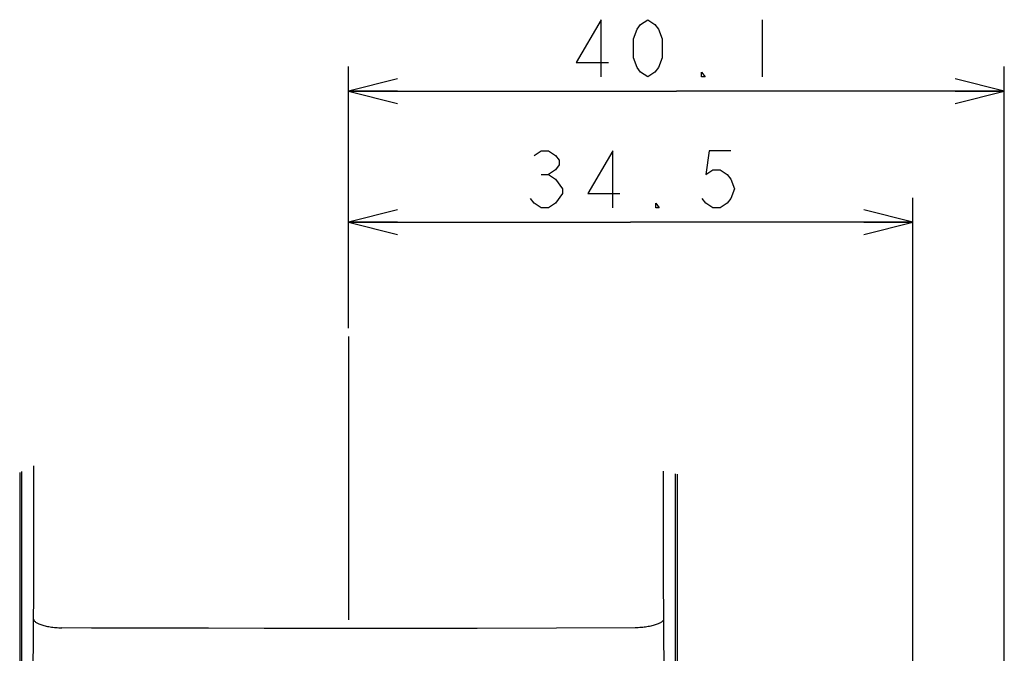
# Model space of a CAD drawing. Units: millimetres. Extents: x 0 to 841, y 0 to 594.
# Drawn here: x 141 to 201, y 315 to 354 of the extents above; entities that cross this region are included whole.
import ezdxf

# ---------------------------------------------------------------- set-up
doc = ezdxf.new("R2010")
doc.units = ezdxf.units.MM
doc.header["$LTSCALE"] = 46.255
doc.linetypes.add('CENTER', pattern=[0.6, 0.375, -0.075, 0.075, -0.075])
doc.layers.get('0').update_dxf_attribs({"linetype": 'CONTINUOUS'})
doc.layers.add('0002_ASM_ALL_AXES', color=7, linetype='CONTINUOUS')
doc.styles.add('TEXTSTYLE_2', font='txt', dxfattribs={"width": 0.5})
doc.dimstyles.new('DIMSTYLE_1', dxfattribs={"dimtxt": 3.5, "dimasz": 3, "dimexe": 1.5, "dimexo": 0.5, "dimgap": 0.875, "dimtad": 1, "dimdsep": 46, "dimtxsty": 'TEXTSTYLE_2', "dimblk": 'OPEN', "dimblk1": 'OPEN', "dimblk2": 'OPEN', "dimcen": 0.09, "dimazin": 2, "dimtp": 0.1, "dimtm": 0.1, "dimtfac": 1, "dimtdec": 0, "dimtofl": 0, "dimtmove": 0, "dimatfit": 3, "dimldrblk": 'OPEN', "dimfxl": 1, "dimtolj": 1, "dimarcsym": 0})

# ---------------------------------------------------------------- blocks, each defined once
blk = doc.blocks.new('_OPEN')
at = {"color": 0, "linetype": 'BYBLOCK'}
for p, q in [((0, 0), (-1, 0.25)), ((-1, -0.25), (0, 0)), ((-1, 0), (0, 0))]:
    blk.add_line(p, q, dxfattribs=at)
blk = doc.blocks.new('*D8')
at = {"color": 2, "linetype": 'CONTINUOUS'}
for p, q in [((161.042, 342.132), (161.042, 342.757)), ((195.542, 342.132), (195.542, 342.757)), ((161.042, 334.77), (161.042, 342.132)), ((195.542, 283.824), (195.542, 342.132)), ((161.042, 341.257), (178.292, 341.257)), ((195.542, 341.257), (178.292, 341.257))]:
    blk.add_line(p, q, dxfattribs=at)
at = {"color": 2, "linetype": 'CONTINUOUS', "xscale": 3, "yscale": 3, "zscale": 3, "rotation": 180}
blk.add_blockref('_OPEN', (161.042, 341.257), dxfattribs=at)
at = {"color": 2, "linetype": 'CONTINUOUS', "xscale": 3, "yscale": 3, "zscale": 3}
blk.add_blockref('_OPEN', (195.542, 341.257), dxfattribs=at)
blk = doc.blocks.new('*D9')
at = {"color": 2, "linetype": 'CONTINUOUS'}
for p, q in [((161.042, 350.148), (161.042, 350.773)), ((201.142, 350.148), (201.142, 350.773)), ((161.042, 334.77), (161.042, 350.148)), ((201.142, 272.534), (201.142, 350.148)), ((161.042, 349.273), (181.092, 349.273)), ((201.142, 349.273), (181.092, 349.273))]:
    blk.add_line(p, q, dxfattribs=at)
at = {"color": 2, "linetype": 'CONTINUOUS', "xscale": 3, "yscale": 3, "zscale": 3, "rotation": 180}
blk.add_blockref('_OPEN', (161.042, 349.273), dxfattribs=at)
at = {"color": 2, "linetype": 'CONTINUOUS', "xscale": 3, "yscale": 3, "zscale": 3}
blk.add_blockref('_OPEN', (201.142, 349.273), dxfattribs=at)

msp = doc.modelspace()

# ---------------------------------------------------------------- linework, layer by layer
at = {"color": 2, "linetype": 'CONTINUOUS'}
for p, q in [((176.498, 353.648), (174.967, 351.023)), ((176.498, 350.148), (176.498, 353.648)), ((178.904, 353.356), (179.342, 353.648)), ((179.342, 353.648), (179.779, 353.356)), ((186.342, 353.648), (186.342, 350.148)), ((178.467, 352.481), (178.685, 353.064)), ((178.685, 353.064), (178.904, 353.356)), ((179.779, 353.356), (179.998, 353.064)), ((179.998, 353.064), (180.217, 352.481)), ((178.467, 351.314), (178.467, 352.481)), ((180.217, 352.481), (180.217, 351.314)), ((174.967, 351.023), (176.935, 351.023)), ((178.685, 350.731), (178.467, 351.314)), ((180.217, 351.314), (179.998, 350.731)), ((178.904, 350.439), (178.685, 350.731)), ((179.342, 350.148), (178.904, 350.439)), ((179.779, 350.439), (179.342, 350.148)), ((179.998, 350.731), (179.779, 350.439)), ((182.623, 350.148), (182.623, 350.439)), ((182.623, 350.439), (182.842, 350.148)), ((182.842, 350.148), (182.623, 350.148)), ((172.385, 345.341), (172.823, 345.632)), ((172.823, 345.632), (173.26, 345.632)), ((173.26, 345.632), (173.698, 345.341)), ((177.198, 345.632), (175.667, 343.007)), ((177.198, 342.132), (177.198, 345.632)), ((183.104, 345.632), (182.885, 344.174)), ((184.417, 345.632), (183.104, 345.632)), ((173.698, 345.341), (173.917, 345.049)), ((173.917, 345.049), (173.917, 344.757)), ((173.698, 344.466), (173.26, 344.174)), ((173.917, 344.757), (173.698, 344.466)), ((182.885, 344.174), (183.323, 344.466)), ((183.323, 344.466), (183.76, 344.466)), ((183.76, 344.466), (184.198, 344.174)), ((172.823, 344.174), (173.26, 344.174)), ((173.26, 344.174), (173.698, 343.882)), ((173.698, 343.882), (174.135, 343.299)), ((184.198, 344.174), (184.417, 343.882)), ((184.417, 343.882), (184.635, 343.299)), ((174.135, 343.299), (174.135, 343.007)), ((184.635, 343.299), (184.417, 342.716)), ((172.385, 342.424), (172.167, 342.716)), ((174.135, 343.007), (173.698, 342.424)), ((175.667, 343.007), (177.635, 343.007)), ((182.885, 342.424), (182.667, 342.716)), ((184.417, 342.716), (184.198, 342.424)), ((172.823, 342.132), (172.385, 342.424)), ((173.26, 342.132), (172.823, 342.132)), ((173.698, 342.424), (173.26, 342.132)), ((179.823, 342.132), (179.823, 342.424)), ((179.823, 342.424), (180.042, 342.132)), ((180.042, 342.132), (179.823, 342.132)), ((183.323, 342.132), (182.885, 342.424)), ((183.76, 342.132), (183.323, 342.132)), ((184.198, 342.424), (183.76, 342.132))]:
    msp.add_line(p, q, dxfattribs=at)
at = {"color": 9, "linetype": 'CONTINUOUS'}
for p, q in [((141.789, 318.953), (141.795, 326.349)), ((180.288, 326.033), (180.288, 321.786)), ((180.288, 321.786), (180.291, 319.758)), ((180.291, 319.758), (180.339, 312.301)), ((141.744, 312.3), (141.789, 318.953)), ((141.778, 316.97), (141.782, 316.944)), ((141.782, 316.944), (141.791, 316.918)), ((141.791, 316.918), (141.805, 316.892)), ((141.805, 316.892), (141.822, 316.867)), ((141.822, 316.867), (141.844, 316.841)), ((141.844, 316.841), (141.871, 316.816)), ((141.871, 316.816), (141.901, 316.792)), ((141.901, 316.792), (141.936, 316.768)), ((141.936, 316.768), (141.974, 316.744)), ((141.974, 316.744), (142.017, 316.721)), ((142.017, 316.721), (142.064, 316.698)), ((142.064, 316.698), (142.114, 316.676)), ((180.02, 316.698), (179.969, 316.676)), ((180.066, 316.721), (180.02, 316.698)), ((180.109, 316.744), (180.066, 316.721)), ((180.148, 316.768), (180.109, 316.744)), ((180.182, 316.792), (180.148, 316.768)), ((180.213, 316.817), (180.182, 316.792)), ((180.239, 316.842), (180.213, 316.817)), ((180.261, 316.867), (180.239, 316.842)), ((180.279, 316.892), (180.261, 316.867)), ((180.292, 316.918), (180.279, 316.892)), ((180.301, 316.944), (180.292, 316.918)), ((180.306, 316.97), (180.301, 316.944)), ((142.114, 316.676), (142.168, 316.654)), ((142.168, 316.654), (142.226, 316.634)), ((142.226, 316.634), (142.287, 316.614)), ((142.287, 316.614), (142.351, 316.595)), ((142.351, 316.595), (142.418, 316.576)), ((142.418, 316.576), (142.489, 316.559)), ((142.489, 316.559), (142.562, 316.542)), ((142.562, 316.542), (142.638, 316.527)), ((142.638, 316.527), (142.717, 316.512)), ((142.717, 316.512), (142.798, 316.499)), ((142.798, 316.499), (142.881, 316.486)), ((142.881, 316.486), (142.966, 316.475)), ((142.966, 316.475), (143.053, 316.465)), ((143.053, 316.465), (143.141, 316.456)), ((143.141, 316.456), (143.231, 316.448)), ((143.231, 316.448), (143.322, 316.441)), ((143.322, 316.441), (143.414, 316.435)), ((143.414, 316.435), (143.507, 316.431)), ((145.328, 316.425), (143.507, 316.431)), ((148.924, 316.414), (145.328, 316.425)), ((152.469, 316.407), (148.924, 316.414)), ((155.885, 316.402), (152.469, 316.407)), ((159.175, 316.399), (155.885, 316.402)), ((164.039, 316.4), (159.175, 316.399)), ((168.901, 316.405), (164.039, 316.4)), ((173.749, 316.416), (168.901, 316.405)), ((178.576, 316.431), (173.749, 316.416)), ((178.669, 316.435), (178.576, 316.431)), ((178.761, 316.441), (178.669, 316.435)), ((178.852, 316.448), (178.761, 316.441)), ((178.942, 316.456), (178.852, 316.448)), ((179.031, 316.465), (178.942, 316.456)), ((179.118, 316.475), (179.031, 316.465)), ((179.203, 316.487), (179.118, 316.475)), ((179.286, 316.499), (179.203, 316.487)), ((179.367, 316.513), (179.286, 316.499)), ((179.445, 316.527), (179.367, 316.513)), ((179.521, 316.543), (179.445, 316.527)), ((179.594, 316.559), (179.521, 316.543)), ((179.665, 316.577), (179.594, 316.559)), ((179.732, 316.595), (179.665, 316.577)), ((179.797, 316.614), (179.732, 316.595)), ((179.858, 316.634), (179.797, 316.614)), ((179.915, 316.655), (179.858, 316.634)), ((179.969, 316.676), (179.915, 316.655))]:
    msp.add_line(p, q, dxfattribs=at)
at = {"color": 7, "linetype": 'CONTINUOUS'}
for p, q in [((140.933, 325.95), (140.933, 133.958)), ((141.042, 326), (141.042, 133.897)), ((181.042, 133.692), (181.042, 325.87)), ((181.15, 302.594), (181.15, 325.847))]:
    msp.add_line(p, q, dxfattribs=at)
at = {"layer": '0002_ASM_ALL_AXES', "color": 2, "linetype": 'CENTER'}
msp.add_line((161.042, 334.27), (161.042, 196.101), dxfattribs=at)

# ---------------------------------------------------------------- dimensions: what is measured, and where the dimension line sits
at = {"color": 2, "linetype": 'CONTINUOUS'}
for base, p2, picture, middle in [((201.142, 349.273), (201.142, 272.034), '*D9', (172.342, 349.273)), ((195.542, 341.257), (195.542, 283.324), '*D8', (169.542, 341.257))]:
    dim = msp.add_linear_dim(base=base, p1=(161.042, 334.27), p2=p2, text='  ', dimstyle='DIMSTYLE_1', dxfattribs=at)
    dim.commit()
    dim.dimension.update_dxf_attribs({"geometry": picture, "text_midpoint": middle, "dimtype": 160})

doc.saveas('drawing.dxf')
